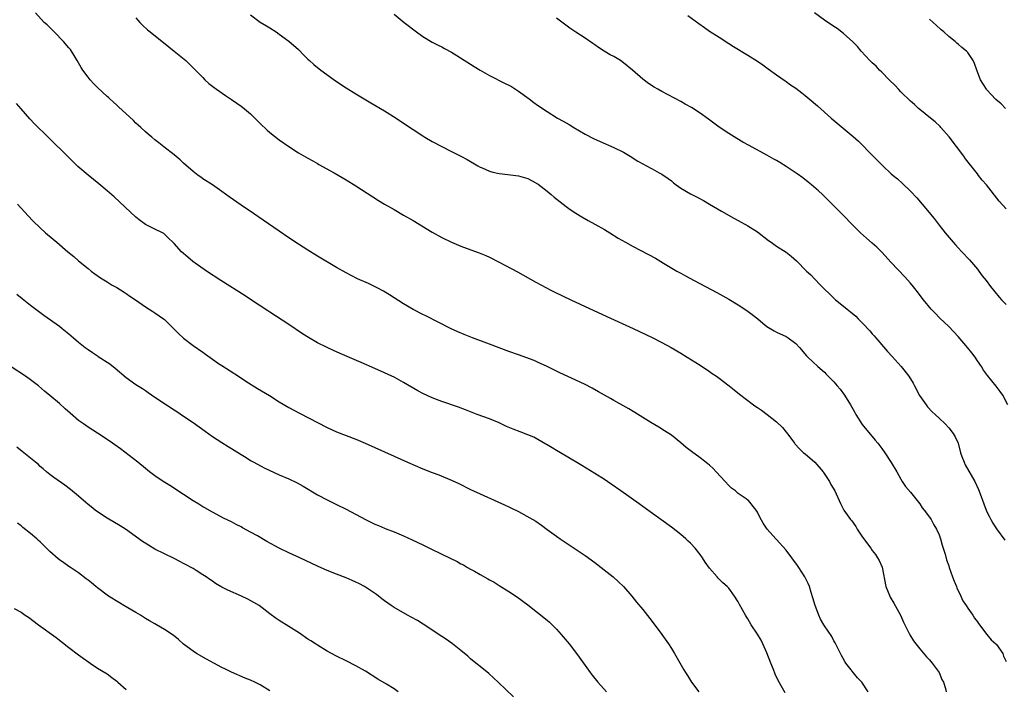
# Model space of a CAD drawing. Units: inches. Extents: x 2628000 to 2631000, y 1488000 to 1491000.
# Drawn here: x 2628123 to 2628329, y 1489346 to 1489486 of the extents above; entities that cross this region are included whole.
import ezdxf

# ---------------------------------------------------------------- set-up
doc = ezdxf.new("R2010")
doc.units = ezdxf.units.IN
doc.header["$MEASUREMENT"] = 0
doc.layers.add('LD26281488_10ft', color=91, linetype='Continuous')

msp = doc.modelspace()

# ---------------------------------------------------------------- linework, layer by layer
at = {"layer": 'LD26281488_10ft'}
for points, elevation in [([(2628300.17, 1489345), (2628298.84, 1489347), (2628297.93, 1489347.93), (2628295.49, 1489351), (2628295.3, 1489351.3), (2628294.57, 1489352.57), (2628293.24, 1489355.24), (2628293, 1489355.63), (2628292.53, 1489356.53), (2628291, 1489358.78), (2628290.86, 1489359), (2628290.21, 1489360.21), (2628289.84, 1489361), (2628289.06, 1489363), (2628288.62, 1489364.62), (2628288.24, 1489365.76), (2628287.88, 1489367), (2628287.64, 1489367.64), (2628286.95, 1489369), (2628285.64, 1489371), (2628285.37, 1489371.37), (2628285, 1489371.92), (2628284.53, 1489372.53), (2628284.2, 1489373), (2628283, 1489374.61), (2628281, 1489376.83), (2628280.82, 1489377), (2628279.03, 1489379.03), (2628278.23, 1489380.23), (2628277.5, 1489381.5), (2628277, 1489382.58), (2628276.75, 1489383), (2628275.1, 1489385), (2628275, 1489385.1), (2628274.67, 1489385.33), (2628273, 1489386.49), (2628272.39, 1489387), (2628271.61, 1489387.61), (2628271, 1489388.15), (2628270.23, 1489389), (2628268.39, 1489391), (2628267.71, 1489391.71), (2628267, 1489392.36), (2628266.65, 1489392.65), (2628265, 1489393.92), (2628263.22, 1489395.22), (2628262.11, 1489396.11), (2628261, 1489397.05), (2628259, 1489398.63), (2628257.59, 1489399.59), (2628256.35, 1489400.35), (2628254.72, 1489401.28), (2628253, 1489402.33), (2628251.37, 1489403.37), (2628251, 1489403.59), (2628250.14, 1489404.14), (2628247, 1489405.89), (2628246.3, 1489406.3), (2628245, 1489407.02), (2628243.76, 1489407.76), (2628242.46, 1489408.46), (2628241, 1489409.24), (2628239, 1489410.19), (2628235.69, 1489411.69), (2628233, 1489413.03), (2628231, 1489413.96), (2628230.28, 1489414.28), (2628227, 1489415.44), (2628225, 1489416.18), (2628221, 1489417.7), (2628217.43, 1489419), (2628215.7, 1489419.7), (2628214.31, 1489420.31), (2628212.83, 1489421), (2628207.64, 1489423.64), (2628207, 1489423.93), (2628205, 1489424.95), (2628203, 1489426.13), (2628200.04, 1489428.04), (2628198.79, 1489428.79), (2628197.49, 1489429.49), (2628195.64, 1489430.36), (2628193.39, 1489431.39), (2628192.05, 1489432.05), (2628191, 1489432.6), (2628189, 1489433.73), (2628185, 1489436.11), (2628183, 1489437.33), (2628181, 1489438.59), (2628179, 1489439.95), (2628177, 1489441.35), (2628173.65, 1489443.65), (2628171.58, 1489445), (2628169, 1489446.76), (2628166.51, 1489448.51), (2628165, 1489449.61), (2628163.01, 1489451.01), (2628161, 1489452.31), (2628160.6, 1489452.6), (2628160.04, 1489453), (2628159, 1489453.79), (2628157, 1489455.58), (2628156.27, 1489456.27), (2628155, 1489457.33), (2628152.87, 1489459), (2628151.83, 1489459.83), (2628151, 1489460.46), (2628150.33, 1489461), (2628149.61, 1489461.61), (2628149, 1489462.12), (2628148.01, 1489463), (2628147.5, 1489463.5), (2628147, 1489463.95), (2628146.48, 1489464.48), (2628143.37, 1489467.37), (2628143, 1489467.68), (2628142.32, 1489468.32), (2628141.55, 1489469), (2628141.27, 1489469.27), (2628141, 1489469.49), (2628139, 1489471.36), (2628138.18, 1489472.18), (2628137.42, 1489473), (2628137, 1489473.51), (2628135.9, 1489475), (2628135.55, 1489475.55), (2628134.74, 1489477), (2628134.08, 1489478.08), (2628133.53, 1489479), (2628133.31, 1489479.31), (2628133, 1489479.7), (2628131.89, 1489481), (2628129.91, 1489483), (2628129.47, 1489483.47), (2628128.46, 1489484.46), (2628127.86, 1489485), (2628125.99, 1489487)], 9640), ([(2628171, 1489486.57), (2628173, 1489485.06), (2628174.31, 1489484.31), (2628175, 1489483.83), (2628176.34, 1489483), (2628177, 1489482.53), (2628179, 1489481.06), (2628181, 1489479.36), (2628182.15, 1489478.15), (2628183, 1489477.33), (2628183.31, 1489477), (2628184.2, 1489476.2), (2628185.72, 1489475), (2628188.46, 1489473), (2628189, 1489472.62), (2628191, 1489471.3), (2628193, 1489470.05), (2628196.15, 1489468.15), (2628199, 1489466.47), (2628201.42, 1489465), (2628202.37, 1489464.37), (2628205, 1489462.6), (2628207, 1489461.27), (2628207.44, 1489461), (2628209, 1489460.09), (2628211, 1489459.02), (2628213, 1489458.03), (2628215, 1489457), (2628216.3, 1489456.3), (2628218.54, 1489455), (2628219, 1489454.75), (2628219.41, 1489454.59), (2628221, 1489453.88), (2628221.67, 1489453.67), (2628223, 1489453.4), (2628224.8, 1489453.2), (2628227, 1489452.91), (2628228.49, 1489452.49), (2628229, 1489452.33), (2628229.88, 1489451.88), (2628231, 1489451.25), (2628231.15, 1489451.15), (2628233, 1489449.7), (2628233.85, 1489449), (2628234.46, 1489448.46), (2628237, 1489446.48), (2628237.87, 1489445.87), (2628239, 1489445.11), (2628240.31, 1489444.31), (2628241.58, 1489443.58), (2628243, 1489442.79), (2628245, 1489441.65), (2628246.1, 1489441), (2628247.9, 1489439.9), (2628249.41, 1489439), (2628251, 1489438.11), (2628255.67, 1489435.67), (2628257.38, 1489434.62), (2628260.13, 1489433), (2628261, 1489432.52), (2628261.99, 1489431.99), (2628263.77, 1489431), (2628268.51, 1489428.51), (2628271, 1489427.1), (2628273, 1489425.91), (2628274.77, 1489424.77), (2628275.93, 1489423.93), (2628277.09, 1489423), (2628278.11, 1489422.11), (2628279, 1489421.4), (2628280.48, 1489420.48), (2628281, 1489420.19), (2628283, 1489419.28), (2628283.45, 1489419), (2628285, 1489417.84), (2628285.78, 1489417), (2628287.29, 1489415.29), (2628287.57, 1489415), (2628289.66, 1489413), (2628291, 1489411.81), (2628291.41, 1489411.41), (2628293, 1489409.79), (2628293.68, 1489409), (2628294.28, 1489408.28), (2628295.21, 1489407), (2628296.47, 1489405), (2628297, 1489404.01), (2628297.39, 1489403.39), (2628297.59, 1489403), (2628298.89, 1489400.89), (2628301.65, 1489397.65), (2628302.17, 1489397), (2628303, 1489395.88), (2628303.62, 1489395), (2628304.97, 1489392.97), (2628306.14, 1489391), (2628307, 1489389.48), (2628307.29, 1489389), (2628307.96, 1489387.96), (2628309, 1489386.75), (2628310.42, 1489385), (2628310.66, 1489384.66), (2628311, 1489384.27), (2628311.47, 1489383.47), (2628311.87, 1489383), (2628313, 1489381.52), (2628313.34, 1489381), (2628313.93, 1489379.93), (2628314.47, 1489379), (2628315, 1489377.82), (2628315.28, 1489377), (2628315.66, 1489375.66), (2628316.26, 1489373.74), (2628316.58, 1489372.58), (2628317, 1489371.33), (2628317.09, 1489371), (2628317.78, 1489369), (2628318.12, 1489368.12), (2628318.62, 1489367), (2628318.72, 1489366.72), (2628319.56, 1489365), (2628319.98, 1489363.98), (2628320.66, 1489363), (2628321, 1489362.45), (2628322.04, 1489361), (2628322.4, 1489360.4), (2628323, 1489359.61), (2628323.24, 1489359.24), (2628324.98, 1489356.98), (2628325.88, 1489355.88), (2628326.88, 1489355), (2628327, 1489354.86), (2628328.31, 1489353), (2628328.46, 1489352.46), (2628329, 1489351.31)], 9620), ([(2628201, 1489486.72), (2628203.14, 1489485), (2628205.69, 1489483), (2628207, 1489482.08), (2628209, 1489480.89), (2628210.26, 1489480.26), (2628211, 1489479.86), (2628211.57, 1489479.57), (2628213, 1489478.77), (2628214.1, 1489478.1), (2628217.76, 1489475.76), (2628219, 1489475), (2628221, 1489473.91), (2628224.25, 1489472.25), (2628225, 1489471.89), (2628225.56, 1489471.56), (2628227, 1489470.64), (2628229.26, 1489469), (2628230.23, 1489468.23), (2628231, 1489467.66), (2628233, 1489466.33), (2628235.2, 1489465), (2628236.36, 1489464.36), (2628237, 1489463.98), (2628237.63, 1489463.63), (2628238.63, 1489463), (2628241, 1489461.63), (2628242.72, 1489460.72), (2628244.09, 1489460.09), (2628247, 1489458.83), (2628249, 1489457.83), (2628250.41, 1489457), (2628252, 1489456), (2628253, 1489455.39), (2628254.58, 1489454.58), (2628255, 1489454.34), (2628256.45, 1489453.55), (2628257, 1489453.27), (2628258.35, 1489452.35), (2628259, 1489451.85), (2628259.45, 1489451.45), (2628260.03, 1489451), (2628261, 1489450.34), (2628263, 1489449.15), (2628264.43, 1489448.43), (2628265.73, 1489447.73), (2628267, 1489447.01), (2628269.52, 1489445.52), (2628272.05, 1489444.05), (2628273, 1489443.56), (2628275, 1489442.47), (2628277, 1489441.19), (2628279.35, 1489439.35), (2628279.87, 1489439), (2628281, 1489438.2), (2628283, 1489436.94), (2628284.08, 1489436.08), (2628285.14, 1489435.14), (2628287.29, 1489433), (2628288.17, 1489432.17), (2628289, 1489431.27), (2628290.14, 1489430.14), (2628291, 1489429.17), (2628292.15, 1489428.15), (2628293, 1489427.3), (2628293.34, 1489427), (2628295, 1489425.66), (2628295.77, 1489425), (2628296.49, 1489424.49), (2628297.57, 1489423.57), (2628298.1, 1489423), (2628299, 1489422.12), (2628300.5, 1489420.5), (2628301, 1489419.89), (2628301.42, 1489419.42), (2628301.74, 1489419), (2628304.18, 1489416.18), (2628305.15, 1489415.15), (2628307.08, 1489413), (2628308.69, 1489411), (2628309.57, 1489409.57), (2628309.88, 1489409), (2628310.93, 1489406.93), (2628312.26, 1489405), (2628312.59, 1489404.59), (2628313.55, 1489403.55), (2628314.17, 1489403), (2628315, 1489402.19), (2628316.26, 1489401), (2628317, 1489400.22), (2628317.97, 1489399), (2628318.34, 1489398.34), (2628318.96, 1489396.96), (2628319.47, 1489395), (2628319.77, 1489394.23), (2628320.21, 1489393), (2628320.48, 1489392.48), (2628322.49, 1489389), (2628323.27, 1489387.27), (2628323.58, 1489386.42), (2628324.32, 1489384.32), (2628324.84, 1489383), (2628325, 1489382.66), (2628325.56, 1489381.56), (2628325.85, 1489381), (2628326.27, 1489380.27), (2628327, 1489379.1), (2628328.72, 1489376.72)], 9610), ([(2628262.44, 1489486.44), (2628264.74, 1489484.74), (2628265.92, 1489483.92), (2628267, 1489483.2), (2628269, 1489481.88), (2628271, 1489480.59), (2628271.98, 1489479.98), (2628275, 1489478.16), (2628277, 1489476.91), (2628278.1, 1489476.1), (2628279, 1489475.48), (2628279.26, 1489475.26), (2628281, 1489474), (2628282.78, 1489472.78), (2628283, 1489472.65), (2628283.95, 1489471.95), (2628285, 1489471.25), (2628286.26, 1489470.26), (2628287, 1489469.7), (2628287.85, 1489469), (2628289.55, 1489467.55), (2628292.43, 1489465), (2628297, 1489461.13), (2628298.13, 1489460.13), (2628301.2, 1489457), (2628302.12, 1489456.12), (2628303.23, 1489455), (2628305, 1489453.35), (2628305.39, 1489453), (2628306.27, 1489452.27), (2628307.32, 1489451.32), (2628309, 1489449.71), (2628310.31, 1489448.31), (2628311.46, 1489447), (2628313.97, 1489443.97), (2628315, 1489442.61), (2628316.28, 1489441), (2628317.95, 1489439), (2628318.44, 1489438.44), (2628319, 1489437.85), (2628319.76, 1489437), (2628321.33, 1489435.33), (2628323, 1489433.35), (2628323.29, 1489433), (2628324.02, 1489432.02), (2628324.82, 1489431), (2628325.76, 1489429.76), (2628326.64, 1489428.64), (2628327.55, 1489427.55), (2628328.04, 1489427), (2628329, 1489426)], 9590), ([(2628329, 1489445.98), (2628327.59, 1489447.59), (2628324.9, 1489451), (2628324.02, 1489452.02), (2628323.27, 1489453), (2628323, 1489453.32), (2628320.49, 1489456.49), (2628320.16, 1489457), (2628317.07, 1489461.07), (2628315.38, 1489463), (2628315.21, 1489463.21), (2628314.2, 1489464.2), (2628313.19, 1489465), (2628311, 1489466.76), (2628310.71, 1489467), (2628309.83, 1489467.83), (2628309, 1489468.49), (2628307, 1489470.48), (2628306.5, 1489471), (2628305.79, 1489471.79), (2628304.55, 1489473), (2628303, 1489474.58), (2628302.55, 1489475), (2628301.81, 1489475.81), (2628301, 1489476.54), (2628300.53, 1489477), (2628298.7, 1489479), (2628297.94, 1489479.94), (2628296.95, 1489480.95), (2628295, 1489482.7), (2628293.69, 1489483.69), (2628293, 1489484.13), (2628292.5, 1489484.5), (2628291.73, 1489485), (2628291, 1489485.5), (2628288.94, 1489487)], 9580), ([(2628147, 1489485.97), (2628147.85, 1489485), (2628148.41, 1489484.41), (2628149.45, 1489483.45), (2628149.98, 1489483), (2628153.88, 1489479.88), (2628155.01, 1489479), (2628157.45, 1489477), (2628159, 1489475.52), (2628161, 1489473.44), (2628161.45, 1489473), (2628162.25, 1489472.25), (2628163.37, 1489471.37), (2628163.89, 1489471), (2628165.73, 1489469.73), (2628167, 1489468.9), (2628168.11, 1489468.11), (2628169, 1489467.5), (2628169.29, 1489467.29), (2628171, 1489465.85), (2628171.89, 1489465), (2628173, 1489463.85), (2628174.46, 1489462.46), (2628175, 1489462), (2628177, 1489460.43), (2628179, 1489459.02), (2628181, 1489457.73), (2628183, 1489456.57), (2628184.03, 1489456.03), (2628185, 1489455.46), (2628185.3, 1489455.3), (2628188.49, 1489453.51), (2628191, 1489452.06), (2628193, 1489450.83), (2628197.78, 1489447.78), (2628199.01, 1489447.01), (2628201, 1489445.84), (2628203, 1489444.71), (2628205, 1489443.54), (2628209, 1489441.09), (2628211, 1489439.99), (2628213, 1489439.01), (2628215, 1489438.18), (2628216.31, 1489437.69), (2628218.8, 1489436.8), (2628220.21, 1489436.21), (2628221, 1489435.86), (2628223, 1489434.86), (2628226.83, 1489432.83), (2628230.69, 1489430.69), (2628233.82, 1489429), (2628234.6, 1489428.6), (2628237.95, 1489427), (2628239.92, 1489426.08), (2628245.5, 1489423.5), (2628251, 1489420.99), (2628255, 1489419.07), (2628257, 1489418.04), (2628258.96, 1489417), (2628261, 1489415.78), (2628262.28, 1489415), (2628265, 1489413.28), (2628267, 1489411.97), (2628267.57, 1489411.57), (2628268.42, 1489411), (2628269, 1489410.59), (2628271.1, 1489409), (2628272.14, 1489408.14), (2628273.25, 1489407.25), (2628276.16, 1489405), (2628276.66, 1489404.66), (2628277, 1489404.46), (2628277.86, 1489403.86), (2628279.01, 1489403.01), (2628281, 1489401.45), (2628282.27, 1489400.27), (2628283, 1489399.31), (2628283.16, 1489399.16), (2628284.75, 1489397), (2628284.84, 1489396.84), (2628285.78, 1489395.78), (2628286.66, 1489395), (2628287, 1489394.73), (2628289.04, 1489393), (2628290.75, 1489391), (2628290.84, 1489390.84), (2628292.09, 1489389), (2628292.37, 1489388.37), (2628293.16, 1489387), (2628294.35, 1489384.35), (2628295.09, 1489383), (2628296.5, 1489381), (2628296.73, 1489380.73), (2628297.59, 1489379.59), (2628297.88, 1489379), (2628299, 1489377.32), (2628300.7, 1489375), (2628301, 1489374.56), (2628301.7, 1489373.7), (2628302.14, 1489373), (2628302.46, 1489372.46), (2628303.06, 1489371.06), (2628303.88, 1489367), (2628304.67, 1489365), (2628304.78, 1489364.78), (2628305.52, 1489363.52), (2628306.91, 1489361), (2628307.55, 1489359.55), (2628307.84, 1489359), (2628308.65, 1489357.35), (2628308.87, 1489356.87), (2628309.64, 1489355.64), (2628310.13, 1489355), (2628311, 1489354), (2628312.33, 1489352.33), (2628313, 1489351.69), (2628313.29, 1489351.29), (2628313.53, 1489351), (2628315, 1489349.01), (2628315.58, 1489347.58), (2628315.94, 1489347), (2628316.31, 1489345.69), (2628316.47, 1489345)], 9630), ([(2628329.4, 1489405), (2628328.33, 1489407), (2628327.79, 1489407.79), (2628326.94, 1489408.94), (2628325.12, 1489411.12), (2628324.28, 1489412.28), (2628323.85, 1489413), (2628323, 1489414.22), (2628322.51, 1489415), (2628321.87, 1489415.87), (2628320.96, 1489417), (2628319, 1489419.27), (2628317, 1489421.36), (2628315.14, 1489423.14), (2628314.15, 1489424.15), (2628313.37, 1489425), (2628311.75, 1489427), (2628310.2, 1489429), (2628309.66, 1489429.66), (2628309, 1489430.44), (2628307.81, 1489431.81), (2628305, 1489434.76), (2628303, 1489436.96), (2628301.98, 1489437.98), (2628301, 1489438.85), (2628299.84, 1489439.84), (2628298.53, 1489441), (2628297, 1489442.52), (2628294.8, 1489444.8), (2628293.8, 1489445.8), (2628292.62, 1489447), (2628290.58, 1489449), (2628289.75, 1489449.75), (2628288.33, 1489451), (2628287.61, 1489451.61), (2628286.49, 1489452.49), (2628285.34, 1489453.34), (2628283, 1489454.89), (2628281.68, 1489455.68), (2628281, 1489456.11), (2628280.42, 1489456.42), (2628279, 1489457.26), (2628275.27, 1489459.27), (2628273.98, 1489459.98), (2628272.72, 1489460.72), (2628271, 1489461.78), (2628269, 1489463.11), (2628266.74, 1489464.74), (2628265, 1489465.98), (2628263.18, 1489467.18), (2628261.92, 1489467.92), (2628261, 1489468.42), (2628257, 1489470.53), (2628256.14, 1489471), (2628255.42, 1489471.42), (2628254.2, 1489472.2), (2628253, 1489473.11), (2628250.89, 1489475), (2628249, 1489476.54), (2628248.34, 1489477), (2628247, 1489477.84), (2628246.23, 1489478.23), (2628244.94, 1489479), (2628243.76, 1489479.76), (2628243, 1489480.31), (2628242.61, 1489480.61), (2628241, 1489481.7), (2628239, 1489482.99), (2628237.8, 1489483.8), (2628236.62, 1489484.62), (2628235, 1489485.88)], 9600), ([(2628328.91, 1489467), (2628327.95, 1489467.95), (2628326.89, 1489468.89), (2628325.91, 1489469.91), (2628325, 1489470.9), (2628324.92, 1489471), (2628323.69, 1489473), (2628322.9, 1489475), (2628322.4, 1489476.4), (2628322.09, 1489477), (2628321, 1489478.68), (2628320.71, 1489479), (2628319.74, 1489479.74), (2628319, 1489480.46), (2628318.69, 1489480.69), (2628318.37, 1489481), (2628317, 1489482.07), (2628315.97, 1489483), (2628315.43, 1489483.43), (2628314.4, 1489484.4), (2628313.78, 1489485), (2628313, 1489485.7)], 9570), ([(2628282.78, 1489344.78), (2628282.26, 1489345.74), (2628281.33, 1489347.33), (2628280.69, 1489348.69), (2628280.33, 1489349.67), (2628279.81, 1489351), (2628279, 1489353.14), (2628278.16, 1489355), (2628277.76, 1489355.76), (2628277.02, 1489357.02), (2628275.71, 1489359), (2628275, 1489360.24), (2628274.69, 1489360.69), (2628274.51, 1489361), (2628273.27, 1489363.27), (2628273, 1489363.79), (2628272.21, 1489365), (2628271, 1489366.65), (2628270.67, 1489367), (2628269.75, 1489367.75), (2628269, 1489368.56), (2628268.77, 1489368.77), (2628268.6, 1489369), (2628267, 1489370.87), (2628266.08, 1489372.08), (2628265.5, 1489373), (2628265, 1489373.71), (2628263.96, 1489375), (2628263, 1489376.06), (2628262.5, 1489376.5), (2628262, 1489377), (2628261, 1489377.86), (2628259, 1489379.41), (2628254.6, 1489382.61), (2628253, 1489383.73), (2628252.27, 1489384.27), (2628248.43, 1489387), (2628246.41, 1489388.41), (2628245, 1489389.36), (2628243, 1489390.64), (2628240.3, 1489392.3), (2628237, 1489394.24), (2628235, 1489395.44), (2628234.04, 1489396.04), (2628233, 1489396.64), (2628232.78, 1489396.78), (2628230.23, 1489398.23), (2628229, 1489398.76), (2628227.39, 1489399.39), (2628225.93, 1489399.93), (2628224.5, 1489400.5), (2628223, 1489401.22), (2628221, 1489402.09), (2628218.39, 1489403), (2628217, 1489403.51), (2628215.95, 1489403.95), (2628214.5, 1489404.5), (2628211, 1489405.67), (2628209, 1489406.45), (2628207, 1489407.41), (2628205.97, 1489407.97), (2628203, 1489409.68), (2628201, 1489410.76), (2628200.51, 1489411), (2628199, 1489411.72), (2628197, 1489412.61), (2628194.15, 1489413.85), (2628189.73, 1489415.73), (2628188.34, 1489416.34), (2628186.98, 1489416.98), (2628185, 1489418), (2628183.11, 1489419.11), (2628181.89, 1489419.89), (2628179, 1489421.79), (2628175, 1489424.38), (2628174.64, 1489424.64), (2628171, 1489427.04), (2628169.83, 1489427.83), (2628164.79, 1489431), (2628161.8, 1489433), (2628158.95, 1489435), (2628157.86, 1489435.86), (2628156.57, 1489437), (2628155, 1489438.75), (2628154.75, 1489439), (2628153.84, 1489439.84), (2628153, 1489440.73), (2628152.85, 1489440.85), (2628152.56, 1489441), (2628151, 1489441.74), (2628149, 1489442.73), (2628147.7, 1489443.7), (2628147, 1489444.29), (2628142.48, 1489448.48), (2628141, 1489449.78), (2628139.25, 1489451.25), (2628137, 1489453.04), (2628134.88, 1489454.88), (2628133, 1489456.71), (2628128.67, 1489461), (2628125.81, 1489463.81), (2628124.83, 1489464.83), (2628123, 1489466.92), (2628122.06, 1489468.06)], 9650), ([(2628122.26, 1489447), (2628124.51, 1489444.51), (2628125.47, 1489443.47), (2628127, 1489442), (2628128.12, 1489441), (2628129.68, 1489439.68), (2628130.45, 1489439), (2628132.8, 1489437), (2628134.01, 1489436), (2628135, 1489435.16), (2628137, 1489433.52), (2628137.66, 1489433), (2628138.43, 1489432.43), (2628139.6, 1489431.6), (2628141, 1489430.73), (2628142.05, 1489430.05), (2628143, 1489429.53), (2628144.55, 1489428.55), (2628145, 1489428.3), (2628145.77, 1489427.77), (2628146.92, 1489427), (2628149, 1489425.52), (2628149.82, 1489425), (2628150.52, 1489424.52), (2628151, 1489424.24), (2628152.8, 1489423), (2628153, 1489422.84), (2628154.87, 1489421), (2628155.92, 1489419.92), (2628157, 1489418.96), (2628159, 1489417.43), (2628161, 1489415.99), (2628161.59, 1489415.59), (2628163, 1489414.57), (2628164.32, 1489413.68), (2628165, 1489413.22), (2628168.45, 1489411), (2628169.98, 1489409.98), (2628172.43, 1489408.43), (2628174.94, 1489406.94), (2628177, 1489405.66), (2628179, 1489404.46), (2628181.24, 1489403.24), (2628187, 1489400.29), (2628189, 1489399.39), (2628193, 1489397.8), (2628194.96, 1489396.96), (2628201, 1489394.27), (2628203.81, 1489393), (2628207, 1489391.61), (2628209, 1489390.83), (2628210.34, 1489390.34), (2628213.17, 1489389.17), (2628214.53, 1489388.52), (2628217, 1489387.3), (2628217.64, 1489387), (2628219, 1489386.39), (2628222.74, 1489384.74), (2628224.09, 1489384.09), (2628225, 1489383.67), (2628225.44, 1489383.44), (2628227, 1489382.67), (2628229.4, 1489381.4), (2628230.65, 1489380.65), (2628231.83, 1489379.83), (2628233, 1489378.96), (2628235, 1489377.51), (2628235.73, 1489377), (2628238.91, 1489374.91), (2628241, 1489373.48), (2628243, 1489372.01), (2628244.33, 1489371), (2628246.85, 1489369), (2628247.98, 1489367.98), (2628249.02, 1489367), (2628250.75, 1489365), (2628251.74, 1489363.74), (2628253, 1489362.2), (2628255, 1489359.67), (2628257, 1489356.98), (2628258.39, 1489355), (2628259, 1489354.05), (2628259.65, 1489353), (2628261.61, 1489349.61), (2628261.94, 1489349), (2628262.37, 1489348.37), (2628263.23, 1489347), (2628264.76, 1489345)], 9660), ([(2628122.12, 1489428.12), (2628123.22, 1489427.22), (2628125, 1489425.84), (2628127.77, 1489423.77), (2628131, 1489421.45), (2628131.58, 1489421), (2628133, 1489419.83), (2628133.93, 1489419), (2628135, 1489418.13), (2628136.42, 1489417), (2628137, 1489416.58), (2628137.96, 1489415.96), (2628139, 1489415.23), (2628139.15, 1489415.15), (2628141.57, 1489413.57), (2628142.68, 1489412.68), (2628145, 1489410.74), (2628147, 1489409.29), (2628148.4, 1489408.4), (2628149, 1489407.98), (2628149.6, 1489407.6), (2628151, 1489406.62), (2628153.4, 1489405), (2628155, 1489403.98), (2628155.58, 1489403.58), (2628157, 1489402.66), (2628159, 1489401.29), (2628161.48, 1489399.48), (2628163, 1489398.41), (2628165, 1489397.12), (2628166.31, 1489396.31), (2628167, 1489395.86), (2628167.53, 1489395.53), (2628169, 1489394.59), (2628170.04, 1489393.96), (2628171, 1489393.38), (2628171.69, 1489393), (2628173.86, 1489391.86), (2628177, 1489390.39), (2628179, 1489389.5), (2628180.71, 1489388.71), (2628181.99, 1489387.99), (2628185, 1489386.19), (2628187, 1489385.13), (2628189, 1489384.17), (2628191, 1489383.16), (2628195, 1489381.02), (2628197, 1489380.08), (2628197.77, 1489379.77), (2628199, 1489379.23), (2628199.17, 1489379.17), (2628201, 1489378.43), (2628201.99, 1489378.01), (2628203, 1489377.61), (2628204.79, 1489376.79), (2628207, 1489375.72), (2628208.45, 1489375), (2628211, 1489373.8), (2628212.57, 1489373), (2628214.21, 1489372.21), (2628215, 1489371.75), (2628215.51, 1489371.51), (2628216.35, 1489371), (2628217, 1489370.65), (2628217.81, 1489370.19), (2628219, 1489369.55), (2628220.64, 1489368.64), (2628221, 1489368.4), (2628221.91, 1489367.91), (2628223, 1489367.2), (2628225, 1489365.97), (2628226.8, 1489364.8), (2628227.97, 1489363.97), (2628229, 1489363.16), (2628231, 1489361.6), (2628233, 1489359.99), (2628233.52, 1489359.52), (2628235, 1489358.07), (2628235.97, 1489357), (2628237.62, 1489355), (2628239.16, 1489353), (2628240.6, 1489351), (2628242.01, 1489349), (2628242.45, 1489348.45), (2628243.62, 1489347), (2628245.43, 1489345)], 9670), ([(2628225.96, 1489343.96), (2628222.78, 1489347), (2628221.86, 1489347.86), (2628220.8, 1489348.8), (2628219, 1489350.31), (2628218.12, 1489351), (2628217, 1489351.91), (2628216.42, 1489352.42), (2628215, 1489353.59), (2628213.24, 1489355), (2628211.94, 1489355.94), (2628211, 1489356.54), (2628207.12, 1489359.12), (2628205.89, 1489359.89), (2628204.59, 1489360.59), (2628203.79, 1489361), (2628201, 1489362.6), (2628200.38, 1489363), (2628199, 1489363.98), (2628198.43, 1489364.43), (2628197.73, 1489365), (2628197.31, 1489365.31), (2628194.83, 1489367), (2628193.64, 1489367.64), (2628193, 1489367.95), (2628192.27, 1489368.27), (2628191, 1489368.8), (2628189, 1489369.57), (2628187, 1489370.39), (2628185, 1489371.27), (2628181.28, 1489373), (2628179, 1489374.08), (2628177, 1489375.06), (2628174.43, 1489376.43), (2628172.41, 1489377.59), (2628171, 1489378.38), (2628169.3, 1489379.3), (2628169, 1489379.49), (2628167.99, 1489379.99), (2628167, 1489380.51), (2628165.33, 1489381.33), (2628163.96, 1489382.04), (2628163, 1489382.54), (2628161.43, 1489383.43), (2628161, 1489383.68), (2628160.2, 1489384.2), (2628159, 1489384.95), (2628157, 1489386.27), (2628154.12, 1489388.12), (2628152.69, 1489389), (2628151, 1489390.15), (2628149.86, 1489391), (2628149, 1489391.68), (2628147.4, 1489393), (2628143.79, 1489395.79), (2628142.64, 1489396.64), (2628142.1, 1489397), (2628141, 1489397.79), (2628139, 1489399.08), (2628137, 1489400.35), (2628136.05, 1489401), (2628135, 1489401.76), (2628133.24, 1489403.24), (2628132.2, 1489404.2), (2628131, 1489405.27), (2628129, 1489406.98), (2628127.9, 1489407.9), (2628126.62, 1489409), (2628125, 1489410.24), (2628123.93, 1489411), (2628120.93, 1489412.93)], 9680), ([(2628201.87, 1489345), (2628201, 1489345.6), (2628199.45, 1489346.55), (2628197.63, 1489347.63), (2628195, 1489349.32), (2628193, 1489350.45), (2628191, 1489351.47), (2628189, 1489352.42), (2628187.9, 1489353), (2628187, 1489353.5), (2628185, 1489354.72), (2628184.55, 1489355), (2628183.63, 1489355.63), (2628183, 1489356.02), (2628181.22, 1489357.22), (2628179, 1489358.67), (2628177, 1489359.91), (2628176.34, 1489360.34), (2628175, 1489361.29), (2628172.77, 1489363), (2628171.69, 1489363.69), (2628170.39, 1489364.39), (2628169.07, 1489365), (2628166.22, 1489366.22), (2628165, 1489366.89), (2628163.67, 1489367.67), (2628163, 1489368.13), (2628162.45, 1489368.45), (2628161.7, 1489369), (2628161, 1489369.47), (2628159.65, 1489370.34), (2628159, 1489370.75), (2628158.57, 1489371), (2628157.54, 1489371.54), (2628157, 1489371.85), (2628156.21, 1489372.21), (2628155, 1489372.85), (2628153, 1489373.81), (2628151, 1489374.82), (2628149.62, 1489375.62), (2628148.42, 1489376.42), (2628144.82, 1489379), (2628143.72, 1489379.72), (2628141, 1489381.32), (2628139, 1489382.61), (2628138.46, 1489383), (2628137.64, 1489383.64), (2628137, 1489384.18), (2628136.55, 1489384.55), (2628135, 1489385.93), (2628133.32, 1489387.32), (2628132.17, 1489388.17), (2628129.83, 1489389.83), (2628129, 1489390.46), (2628128.31, 1489391), (2628127.62, 1489391.62), (2628127, 1489392.14), (2628126.57, 1489392.57), (2628125.99, 1489393), (2628125, 1489393.87), (2628123.25, 1489395.25), (2628122.12, 1489396.12)], 9690), ([(2628175, 1489345.18), (2628173, 1489346.43), (2628171.9, 1489347), (2628171, 1489347.4), (2628169.87, 1489347.87), (2628167, 1489349.12), (2628165.72, 1489349.72), (2628165, 1489350.08), (2628163.28, 1489351), (2628161.81, 1489351.81), (2628159.72, 1489353), (2628159, 1489353.47), (2628157, 1489354.97), (2628155.91, 1489355.91), (2628154.8, 1489356.8), (2628153, 1489357.99), (2628151.33, 1489359), (2628151, 1489359.17), (2628149.84, 1489359.84), (2628149, 1489360.35), (2628147.99, 1489361), (2628147, 1489361.59), (2628144.52, 1489363), (2628143.57, 1489363.57), (2628141.3, 1489365), (2628139, 1489366.71), (2628138.63, 1489367), (2628137.75, 1489367.75), (2628137, 1489368.33), (2628136.64, 1489368.64), (2628135, 1489369.85), (2628133.34, 1489371), (2628133, 1489371.21), (2628131.97, 1489371.97), (2628131, 1489372.6), (2628130.78, 1489372.78), (2628129, 1489374.36), (2628127, 1489376.35), (2628126.65, 1489376.65), (2628126.29, 1489377), (2628125, 1489378.09), (2628123.36, 1489379.36), (2628123, 1489379.7), (2628122.25, 1489380.25)], 9700), ([(2628121.56, 1489362.44), (2628123, 1489361.61), (2628123.86, 1489361), (2628124.56, 1489360.56), (2628126.63, 1489359), (2628130.33, 1489356.33), (2628133, 1489354.26), (2628135, 1489352.75), (2628136.01, 1489352.01), (2628137.18, 1489351.18), (2628137.47, 1489351), (2628139, 1489349.95), (2628141, 1489348.72), (2628141.99, 1489347.99), (2628143, 1489347.19), (2628143.21, 1489347), (2628145, 1489345.49)], 9710)]:
    msp.add_lwpolyline(points, dxfattribs=dict(at, elevation=elevation))

doc.saveas('drawing.dxf')
